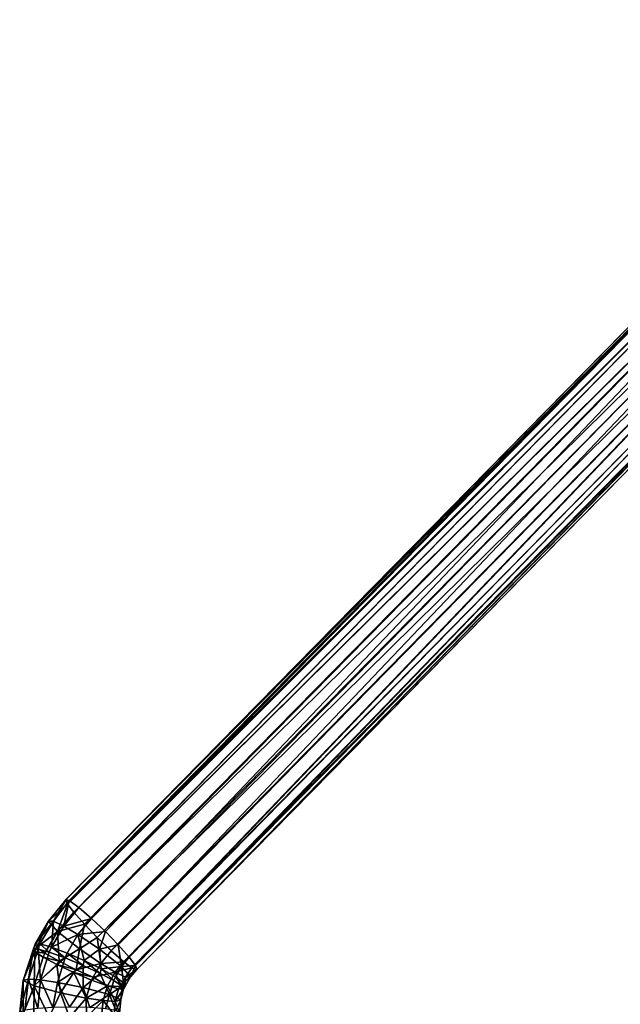
# Model space of a CAD drawing. Units: inches. Extents: x -6.3 to 6.3, y -11.3 to 6.9.
# Drawn here: x -6.3 to -4.2, y 2.9 to 6.4 of the extents above; entities that cross this region are included whole.
import ezdxf

# ---------------------------------------------------------------- set-up
doc = ezdxf.new("R2010")
doc.units = ezdxf.units.IN
doc.header["$MEASUREMENT"] = 0
doc.layers.add('AFUWA-3-HNBK', color=19, linetype='Continuous')
doc.layers.add('AFUWA-P', color=2, linetype='Continuous')

# ---------------------------------------------------------------- blocks, each defined once
blk = doc.blocks.new('A$C00AF4834')
at = {"linetype": 'Continuous', "lineweight": 0}
for p, q in [((-16.6958, 5.8312), (-13.6241, 8.9562)), ((-16.6958, 5.8312), (-13.6241, 8.9562)), ((-16.6896, 5.8157), (-13.6195, 8.9418)), ((-16.6677, 5.7866), (-13.5951, 8.9101)), ((-16.63, 5.744), (-13.5578, 8.8683)), ((-13.5096, 8.8188), (-16.5845, 5.6972)), ((-13.463, 8.7747), (-16.535, 5.65)), ((-13.4181, 8.7359), (-16.4897, 5.611)), ((-16.4611, 5.5897), (-13.3895, 8.7147)), ((-13.3715, 8.7078), (-16.4431, 5.5828)), ((-13.3715, 8.7078), (-16.4431, 5.5828)), ((-16.7574, 5.755), (-16.6958, 5.8312)), ((-16.7574, 5.755), (-16.6896, 5.8157)), ((-16.7252, 5.7184), (-16.6896, 5.8157)), ((-16.6896, 5.8157), (-16.6958, 5.8312)), ((-16.6958, 5.8312), (-16.6896, 5.8157)), ((-16.6677, 5.7866), (-16.6896, 5.8157)), ((-16.6896, 5.8157), (-16.6677, 5.7866)), ((-16.7252, 5.7184), (-16.6677, 5.7866)), ((-16.6677, 5.7866), (-16.63, 5.744)), ((-16.63, 5.744), (-16.6677, 5.7866)), ((-16.7574, 5.755), (-16.8049, 5.6735)), ((-16.7982, 5.6616), (-16.7574, 5.755)), ((-16.7252, 5.7184), (-16.63, 5.744)), ((-16.6475, 5.6568), (-16.63, 5.744)), ((-16.63, 5.744), (-16.5845, 5.6972)), ((-16.63, 5.744), (-16.5845, 5.6972)), ((-16.7252, 5.7184), (-16.7982, 5.6616)), ((-16.7252, 5.7184), (-16.7699, 5.6409)), ((-16.7252, 5.7184), (-16.7196, 5.6124)), ((-16.8108, 5.6564), (-16.8049, 5.6735)), ((-16.7982, 5.6616), (-16.8049, 5.6735)), ((-16.7982, 5.6616), (-16.8049, 5.6735)), ((-16.6475, 5.6568), (-16.5845, 5.6972)), ((-16.5845, 5.6972), (-16.535, 5.65)), ((-16.535, 5.65), (-16.5845, 5.6972)), ((-16.8108, 5.6564), (-16.8479, 5.5442)), ((-16.8479, 5.5442), (-16.8057, 5.6465)), ((-16.8108, 5.6564), (-16.7982, 5.6616)), ((-16.8057, 5.6465), (-16.8108, 5.6564)), ((-16.8108, 5.6564), (-16.8057, 5.6465)), ((-16.808, 5.5253), (-16.8057, 5.6465)), ((-16.8057, 5.6465), (-16.7982, 5.6616)), ((-16.7763, 5.6266), (-16.8057, 5.6465)), ((-16.8057, 5.6465), (-16.7763, 5.6266)), ((-16.7699, 5.6409), (-16.7982, 5.6616)), ((-16.7699, 5.6409), (-16.7982, 5.6616)), ((-16.7763, 5.6266), (-16.7699, 5.6409)), ((-16.7196, 5.6124), (-16.7699, 5.6409)), ((-16.7699, 5.6409), (-16.7196, 5.6124)), ((-16.6475, 5.6568), (-16.7196, 5.6124)), ((-16.6475, 5.6568), (-16.659, 5.5826)), ((-16.5708, 5.6044), (-16.535, 5.65)), ((-16.4897, 5.611), (-16.535, 5.65)), ((-16.535, 5.65), (-16.4897, 5.611)), ((-16.808, 5.5253), (-16.7763, 5.6266)), ((-16.808, 5.5253), (-16.7279, 5.6009)), ((-16.7763, 5.6266), (-16.7279, 5.6009)), ((-16.7279, 5.6009), (-16.7763, 5.6266)), ((-16.7196, 5.6124), (-16.7279, 5.6009)), ((-16.7279, 5.6009), (-16.6675, 5.5726)), ((-16.7279, 5.6009), (-16.659, 5.5826)), ((-16.7147, 5.5002), (-16.7279, 5.6009)), ((-16.6675, 5.5726), (-16.7279, 5.6009)), ((-16.7196, 5.6124), (-16.659, 5.5826)), ((-16.7196, 5.6124), (-16.659, 5.5826)), ((-16.5708, 5.6044), (-16.5991, 5.5563)), ((-16.5201, 5.5741), (-16.4897, 5.611)), ((-16.4897, 5.611), (-16.5201, 5.5741)), ((-16.4611, 5.5897), (-16.4897, 5.611)), ((-16.4897, 5.611), (-16.4611, 5.5897)), ((-16.7147, 5.5002), (-16.6675, 5.5726)), ((-16.659, 5.5826), (-16.6675, 5.5726)), ((-16.6675, 5.5726), (-16.6042, 5.5458)), ((-16.6675, 5.5726), (-16.5991, 5.5563)), ((-16.6042, 5.5458), (-16.6675, 5.5726)), ((-16.659, 5.5826), (-16.5991, 5.5563)), ((-16.659, 5.5826), (-16.5991, 5.5563)), ((-16.5201, 5.5741), (-16.5475, 5.5252)), ((-16.5201, 5.5741), (-16.5475, 5.5252)), ((-16.4835, 5.5564), (-16.5201, 5.5741)), ((-16.4835, 5.5564), (-16.4611, 5.5897)), ((-16.4835, 5.5564), (-16.4431, 5.5828)), ((-16.4659, 5.5569), (-16.4431, 5.5828)), ((-16.4431, 5.5828), (-16.4611, 5.5897)), ((-16.4611, 5.5897), (-16.4431, 5.5828)), ((-16.8597, 5.4321), (-16.8479, 5.5442)), ((-16.8471, 5.4247), (-16.8479, 5.5442)), ((-16.808, 5.5253), (-16.8471, 5.4247)), ((-16.808, 5.5253), (-16.81, 5.4184)), ((-16.808, 5.5253), (-16.755, 5.4141)), ((-16.6232, 5.482), (-16.6042, 5.5458)), ((-16.5991, 5.5563), (-16.6042, 5.5458)), ((-16.5475, 5.5252), (-16.6042, 5.5458)), ((-16.5475, 5.5252), (-16.6042, 5.5458)), ((-16.5991, 5.5563), (-16.5475, 5.5252)), ((-16.5991, 5.5563), (-16.5475, 5.5252)), ((-16.5475, 5.5252), (-16.5632, 5.4732)), ((-16.5632, 5.4732), (-16.5475, 5.5252)), ((-16.5084, 5.5145), (-16.5475, 5.5252)), ((-16.5475, 5.5252), (-16.5084, 5.5145)), ((-16.5475, 5.5252), (-16.5017, 5.5233)), ((-16.5475, 5.5252), (-16.5017, 5.5233)), ((-16.4835, 5.5564), (-16.5017, 5.5233)), ((-16.4659, 5.5569), (-16.4847, 5.5244)), ((-16.4835, 5.5564), (-16.4847, 5.5244)), ((-16.4659, 5.5569), (-16.4835, 5.5564)), ((-16.755, 5.4141), (-16.7147, 5.5002)), ((-16.6232, 5.482), (-16.7147, 5.5002)), ((-16.7147, 5.5002), (-16.6824, 5.4127)), ((-16.5203, 5.4701), (-16.5084, 5.5145)), ((-16.5203, 5.4701), (-16.491, 5.5142)), ((-16.5084, 5.5145), (-16.4847, 5.5244)), ((-16.5084, 5.5145), (-16.5017, 5.5233)), ((-16.491, 5.5142), (-16.5084, 5.5145)), ((-16.5084, 5.5145), (-16.491, 5.5142)), ((-16.4847, 5.5244), (-16.5017, 5.5233)), ((-16.4847, 5.5244), (-16.5017, 5.5233)), ((-16.5006, 5.4755), (-16.491, 5.5142)), ((-16.491, 5.5142), (-16.4847, 5.5244)), ((-16.6232, 5.482), (-16.6824, 5.4127)), ((-16.6227, 5.4137), (-16.6232, 5.482)), ((-16.5632, 5.4732), (-16.6232, 5.482)), ((-16.5632, 5.4732), (-16.5692, 5.4168)), ((-16.5632, 5.4732), (-16.5692, 5.4168)), ((-16.5203, 5.4701), (-16.5632, 5.4732)), ((-16.5203, 5.4701), (-16.5235, 5.4226)), ((-16.5006, 5.4755), (-16.5203, 5.4701)), ((-16.5006, 5.4755), (-16.5051, 5.43))]:
    blk.add_line(p, q, dxfattribs=at)

msp = doc.modelspace()

# ---------------------------------------------------------------- linework, layer by layer
at = {"layer": 'AFUWA-3-HNBK'}
for points in [[(-3.0729, 6.3372, 3.1156), (-3.0776, 6.3516, 3.0461), (-6.1492, 3.2266, 2.6069)], [(-3.0661, 6.3486, 2.9868), (-6.1492, 3.2266, 2.6069), (-3.0776, 6.3516, 3.0461)], [(-6.1492, 3.2266, 2.6069), (-3.0661, 6.3486, 2.9868), (-6.1377, 3.2236, 2.5476)], [(-6.1431, 3.2111, 2.674), (-3.0729, 6.3372, 3.1156), (-6.1492, 3.2266, 2.6069)], [(-3.0729, 6.3372, 3.1156), (-6.1431, 3.2111, 2.674), (-3.0485, 6.3055, 3.1709)], [(-3.031, 6.3234, 2.9204), (-6.1377, 3.2236, 2.5476), (-3.0661, 6.3486, 2.9868)], [(-3.0485, 6.3055, 3.1709), (-6.1431, 3.2111, 2.674), (-6.1211, 3.182, 2.7275)], [(-6.1026, 3.1985, 2.4812), (-6.1377, 3.2236, 2.5476), (-3.031, 6.3234, 2.9204)], [(-6.1211, 3.182, 2.7275), (-3.0112, 6.2637, 3.2071), (-3.0485, 6.3055, 3.1709)], [(-2.9865, 6.2848, 2.8841), (-6.1026, 3.1985, 2.4812), (-3.031, 6.3234, 2.9204)], [(-6.1211, 3.182, 2.7275), (-6.0834, 3.1394, 2.7673), (-3.0112, 6.2637, 3.2071)], [(-6.0576, 3.1597, 2.442), (-6.1026, 3.1985, 2.4812), (-2.9865, 6.2848, 2.8841)], [(-6.0834, 3.1394, 2.7673), (-2.963, 6.2142, 3.2219), (-3.0112, 6.2637, 3.2071)], [(-6.0088, 3.1132, 2.4313), (-6.0576, 3.1597, 2.442), (-2.9865, 6.2848, 2.8841)], [(-6.0088, 3.1132, 2.4313), (-2.9865, 6.2848, 2.8841), (-2.9403, 6.2411, 2.8722)], [(-5.9634, 3.0666, 2.4455), (-6.0088, 3.1132, 2.4313), (-2.9403, 6.2411, 2.8722)], [(-2.8924, 6.1922, 2.8846), (-5.9634, 3.0666, 2.4455), (-2.9403, 6.2411, 2.8722)], [(-6.0379, 3.0926, 2.7817), (-2.963, 6.2142, 3.2219), (-6.0834, 3.1394, 2.7673)], [(-2.963, 6.2142, 3.2219), (-6.0379, 3.0926, 2.7817), (-2.9164, 6.1701, 3.2101)], [(-5.924, 3.0225, 2.4843), (-5.9634, 3.0666, 2.4455), (-2.8924, 6.1922, 2.8846)], [(-5.924, 3.0225, 2.4843), (-2.8924, 6.1922, 2.8846), (-2.855, 6.1504, 2.9209)], [(-6.0379, 3.0926, 2.7817), (-5.9884, 3.0454, 2.7711), (-2.9164, 6.1701, 3.2101)], [(-2.9164, 6.1701, 3.2101), (-5.9884, 3.0454, 2.7711), (-5.9432, 3.0064, 2.7326)], [(-2.9164, 6.1701, 3.2101), (-5.9432, 3.0064, 2.7326), (-2.8715, 6.1313, 3.1718)], [(-2.8715, 6.1313, 3.1718), (-5.9432, 3.0064, 2.7326), (-5.9146, 2.9851, 2.6837)], [(-5.924, 3.0225, 2.4843), (-2.855, 6.1504, 2.9209), (-5.9017, 2.993, 2.538)], [(-5.9146, 2.9851, 2.6837), (-2.8429, 6.1101, 3.1229), (-2.8715, 6.1313, 3.1718)], [(-2.8302, 6.1181, 2.9768), (-5.9017, 2.993, 2.538), (-2.855, 6.1504, 2.9209)], [(-5.8966, 2.9782, 2.6069), (-2.8429, 6.1101, 3.1229), (-5.9146, 2.9851, 2.6837)], [(-5.8966, 2.9782, 2.6069), (-5.9017, 2.993, 2.538), (-2.8302, 6.1181, 2.9768)], [(-2.8302, 6.1181, 2.9768), (-2.8249, 6.1032, 3.0461), (-5.8966, 2.9782, 2.6069)], [(-2.8249, 6.1032, 3.0461), (-2.8429, 6.1101, 3.1229), (-5.8966, 2.9782, 2.6069)], [(-6.1492, 3.2266, 2.6069), (-6.2108, 3.1504, 2.62), (-6.1431, 3.2111, 2.674)], [(-6.1492, 3.2266, 2.6069), (-6.1933, 3.1509, 2.5284), (-6.2108, 3.1504, 2.62)], [(-6.1377, 3.2236, 2.5476), (-6.1933, 3.1509, 2.5284), (-6.1492, 3.2266, 2.6069)], [(-6.1377, 3.2236, 2.5476), (-6.1567, 3.1332, 2.472), (-6.1933, 3.1509, 2.5284)], [(-6.1567, 3.1332, 2.472), (-6.1377, 3.2236, 2.5476), (-6.1026, 3.1985, 2.4812)], [(-6.1431, 3.2111, 2.674), (-6.2108, 3.1504, 2.62), (-6.1786, 3.1138, 2.7209)], [(-6.1431, 3.2111, 2.674), (-6.1786, 3.1138, 2.7209), (-6.1211, 3.182, 2.7275)], [(-6.0834, 3.1394, 2.7673), (-6.1211, 3.182, 2.7275), (-6.1786, 3.1138, 2.7209)], [(-6.0576, 3.1597, 2.442), (-6.1567, 3.1332, 2.472), (-6.1026, 3.1985, 2.4812)], [(-6.2583, 3.0689, 2.5845), (-6.1933, 3.1509, 2.5284), (-6.2414, 3.07, 2.5174)], [(-6.1933, 3.1509, 2.5284), (-6.2583, 3.0689, 2.5845), (-6.2108, 3.1504, 2.62)], [(-6.2108, 3.1504, 2.62), (-6.2583, 3.0689, 2.5845), (-6.2517, 3.057, 2.6521)], [(-6.2108, 3.1504, 2.62), (-6.2517, 3.057, 2.6521), (-6.1786, 3.1138, 2.7209)], [(-6.1933, 3.1509, 2.5284), (-6.1999, 3.0583, 2.4615), (-6.2414, 3.07, 2.5174)], [(-6.1567, 3.1332, 2.472), (-6.1999, 3.0583, 2.4615), (-6.1933, 3.1509, 2.5284)], [(-6.1567, 3.1332, 2.472), (-6.0576, 3.1597, 2.442), (-6.106, 3.103, 2.4352)], [(-6.0088, 3.1132, 2.4313), (-6.106, 3.103, 2.4352), (-6.0576, 3.1597, 2.442)], [(-6.2233, 3.0363, 2.71), (-6.1786, 3.1138, 2.7209), (-6.2517, 3.057, 2.6521)], [(-6.173, 3.0078, 2.7505), (-6.1786, 3.1138, 2.7209), (-6.2233, 3.0363, 2.71)], [(-6.1567, 3.1332, 2.472), (-6.106, 3.103, 2.4352), (-6.1999, 3.0583, 2.4615)], [(-6.0834, 3.1394, 2.7673), (-6.1786, 3.1138, 2.7209), (-6.101, 3.0522, 2.7733)], [(-6.101, 3.0522, 2.7733), (-6.1786, 3.1138, 2.7209), (-6.173, 3.0078, 2.7505)], [(-6.0088, 3.1132, 2.4313), (-6.0293, 3.0506, 2.4262), (-6.106, 3.103, 2.4352)], [(-6.0834, 3.1394, 2.7673), (-6.101, 3.0522, 2.7733), (-6.0379, 3.0926, 2.7817)], [(-6.0293, 3.0506, 2.4262), (-6.0088, 3.1132, 2.4313), (-5.9634, 3.0666, 2.4455)], [(-6.106, 3.103, 2.4352), (-6.1439, 3.037, 2.4273), (-6.1999, 3.0583, 2.4615)], [(-6.084, 3.0107, 2.4177), (-6.1439, 3.037, 2.4273), (-6.106, 3.103, 2.4352)], [(-6.106, 3.103, 2.4352), (-6.0293, 3.0506, 2.4262), (-6.084, 3.0107, 2.4177)], [(-6.0379, 3.0926, 2.7817), (-6.101, 3.0522, 2.7733), (-6.0243, 2.9998, 2.7642)], [(-6.0243, 2.9998, 2.7642), (-5.9884, 3.0454, 2.7711), (-6.0379, 3.0926, 2.7817)], [(-6.2816, 2.945, 2.5036), (-6.3013, 2.9396, 2.5946), (-6.2642, 3.0518, 2.579)], [(-6.2642, 3.0518, 2.579), (-6.3013, 2.9396, 2.5946), (-6.2592, 3.0419, 2.6472)], [(-6.2642, 3.0518, 2.579), (-6.2469, 3.0515, 2.5152), (-6.2816, 2.945, 2.5036)], [(-6.2816, 2.945, 2.5036), (-6.2469, 3.0515, 2.5152), (-6.2387, 2.9419, 2.4489)], [(-6.2583, 3.0689, 2.5845), (-6.2469, 3.0515, 2.5152), (-6.2642, 3.0518, 2.579)], [(-6.2642, 3.0518, 2.579), (-6.2517, 3.057, 2.6521), (-6.2583, 3.0689, 2.5845)], [(-6.2642, 3.0518, 2.579), (-6.2592, 3.0419, 2.6472), (-6.2517, 3.057, 2.6521)], [(-6.2233, 3.0363, 2.71), (-6.2517, 3.057, 2.6521), (-6.2592, 3.0419, 2.6472)], [(-6.2414, 3.07, 2.5174), (-6.2469, 3.0515, 2.5152), (-6.2583, 3.0689, 2.5845)], [(-6.2469, 3.0515, 2.5152), (-6.2414, 3.07, 2.5174), (-6.2078, 3.0408, 2.4593)], [(-6.2469, 3.0515, 2.5152), (-6.2078, 3.0408, 2.4593), (-6.2387, 2.9419, 2.4489)], [(-6.2078, 3.0408, 2.4593), (-6.2414, 3.07, 2.5174), (-6.1999, 3.0583, 2.4615)], [(-6.1999, 3.0583, 2.4615), (-6.1511, 3.0202, 2.4227), (-6.2078, 3.0408, 2.4593)], [(-6.1511, 3.0202, 2.4227), (-6.1999, 3.0583, 2.4615), (-6.1439, 3.037, 2.4273)], [(-6.173, 3.0078, 2.7505), (-6.1125, 2.978, 2.7657), (-6.101, 3.0522, 2.7733)], [(-6.0243, 2.9998, 2.7642), (-6.101, 3.0522, 2.7733), (-6.1125, 2.978, 2.7657)], [(-6.0235, 2.9808, 2.4329), (-6.084, 3.0107, 2.4177), (-6.0293, 3.0506, 2.4262)], [(-5.9634, 3.0666, 2.4455), (-5.9516, 2.989, 2.4786), (-6.0293, 3.0506, 2.4262)], [(-6.0235, 2.9808, 2.4329), (-6.0293, 3.0506, 2.4262), (-5.9516, 2.989, 2.4786)], [(-5.9884, 3.0454, 2.7711), (-6.0243, 2.9998, 2.7642), (-5.9432, 3.0064, 2.7326)], [(-5.9516, 2.989, 2.4786), (-5.9634, 3.0666, 2.4455), (-5.924, 3.0225, 2.4843)], [(-6.2592, 3.0419, 2.6472), (-6.3013, 2.9396, 2.5946), (-6.2615, 2.9207, 2.6976)], [(-6.2592, 3.0419, 2.6472), (-6.2615, 2.9207, 2.6976), (-6.2297, 3.022, 2.7082)], [(-6.1813, 2.9963, 2.748), (-6.2297, 3.022, 2.7082), (-6.2615, 2.9207, 2.6976)], [(-6.2297, 3.022, 2.7082), (-6.2233, 3.0363, 2.71), (-6.2592, 3.0419, 2.6472)], [(-6.1511, 3.0202, 2.4227), (-6.2387, 2.9419, 2.4489), (-6.2078, 3.0408, 2.4593)], [(-6.1511, 3.0202, 2.4227), (-6.1787, 2.9331, 2.4148), (-6.2387, 2.9419, 2.4489)], [(-6.2233, 3.0363, 2.71), (-6.2297, 3.022, 2.7082), (-6.173, 3.0078, 2.7505)], [(-6.173, 3.0078, 2.7505), (-6.2297, 3.022, 2.7082), (-6.1813, 2.9963, 2.748)], [(-6.1813, 2.9963, 2.748), (-6.1125, 2.978, 2.7657), (-6.173, 3.0078, 2.7505)], [(-6.0878, 2.9934, 2.4145), (-6.1787, 2.9331, 2.4148), (-6.1511, 3.0202, 2.4227)], [(-6.1439, 3.037, 2.4273), (-6.0878, 2.9934, 2.4145), (-6.1511, 3.0202, 2.4227)], [(-6.084, 3.0107, 2.4177), (-6.0878, 2.9934, 2.4145), (-6.1439, 3.037, 2.4273)], [(-6.084, 3.0107, 2.4177), (-6.0274, 2.9651, 2.4321), (-6.0878, 2.9934, 2.4145)], [(-6.0235, 2.9808, 2.4329), (-6.0274, 2.9651, 2.4321), (-6.084, 3.0107, 2.4177)], [(-5.9017, 2.993, 2.538), (-5.9516, 2.989, 2.4786), (-5.924, 3.0225, 2.4843)], [(-6.2615, 2.9207, 2.6976), (-6.1681, 2.8956, 2.7544), (-6.1813, 2.9963, 2.748)], [(-6.1209, 2.9679, 2.7655), (-6.1813, 2.9963, 2.748), (-6.1681, 2.8956, 2.7544)], [(-6.1209, 2.9679, 2.7655), (-6.1125, 2.978, 2.7657), (-6.1813, 2.9963, 2.748)], [(-6.0878, 2.9934, 2.4145), (-6.0872, 2.9149, 2.4098), (-6.1787, 2.9331, 2.4148)], [(-6.1125, 2.978, 2.7657), (-6.1209, 2.9679, 2.7655), (-6.0526, 2.9517, 2.7561)], [(-6.1125, 2.978, 2.7657), (-6.0526, 2.9517, 2.7561), (-6.0243, 2.9998, 2.7642)], [(-6.0878, 2.9934, 2.4145), (-6.0274, 2.9651, 2.4321), (-6.0872, 2.9149, 2.4098)], [(-6.0243, 2.9998, 2.7642), (-6.0526, 2.9517, 2.7561), (-5.9736, 2.9695, 2.7274)], [(-5.979, 2.9394, 2.4718), (-6.0274, 2.9651, 2.4321), (-6.0235, 2.9808, 2.4329)], [(-5.9432, 3.0064, 2.7326), (-6.0243, 2.9998, 2.7642), (-5.9736, 2.9695, 2.7274)], [(-5.9516, 2.989, 2.4786), (-5.9732, 2.9524, 2.4734), (-6.0235, 2.9808, 2.4329)], [(-5.9732, 2.9524, 2.4734), (-5.979, 2.9394, 2.4718), (-6.0235, 2.9808, 2.4329)], [(-5.9432, 3.0064, 2.7326), (-5.9736, 2.9695, 2.7274), (-5.9146, 2.9851, 2.6837)], [(-5.9736, 2.9695, 2.7274), (-5.937, 2.9518, 2.671), (-5.9146, 2.9851, 2.6837)], [(-5.9516, 2.989, 2.4786), (-5.9448, 2.9317, 2.5313), (-5.9732, 2.9524, 2.4734)], [(-5.9017, 2.993, 2.538), (-5.9194, 2.9523, 2.5794), (-5.9516, 2.989, 2.4786)], [(-5.9516, 2.989, 2.4786), (-5.9194, 2.9523, 2.5794), (-5.9448, 2.9317, 2.5313)], [(-5.937, 2.9518, 2.671), (-5.8966, 2.9782, 2.6069), (-5.9146, 2.9851, 2.6837)], [(-5.8966, 2.9782, 2.6069), (-5.937, 2.9518, 2.671), (-5.9194, 2.9523, 2.5794)], [(-5.9017, 2.993, 2.538), (-5.8966, 2.9782, 2.6069), (-5.9194, 2.9523, 2.5794)], [(-6.3131, 2.8275, 2.5636), (-6.2816, 2.945, 2.5036), (-6.2947, 2.8349, 2.4932)], [(-6.3131, 2.8275, 2.5636), (-6.3013, 2.9396, 2.5946), (-6.2816, 2.945, 2.5036)], [(-6.3013, 2.9396, 2.5946), (-6.3131, 2.8275, 2.5636), (-6.3006, 2.8201, 2.6345)], [(-6.3006, 2.8201, 2.6345), (-6.2615, 2.9207, 2.6976), (-6.3013, 2.9396, 2.5946)], [(-6.2816, 2.945, 2.5036), (-6.249, 2.8407, 2.4383), (-6.2947, 2.8349, 2.4932)], [(-6.2387, 2.9419, 2.4489), (-6.249, 2.8407, 2.4383), (-6.2816, 2.945, 2.5036)], [(-6.1955, 2.8438, 2.4087), (-6.249, 2.8407, 2.4383), (-6.2387, 2.9419, 2.4489)], [(-6.2387, 2.9419, 2.4489), (-6.1787, 2.9331, 2.4148), (-6.1955, 2.8438, 2.4087)], [(-6.1209, 2.9679, 2.7655), (-6.1681, 2.8956, 2.7544), (-6.0767, 2.8774, 2.7494)], [(-6.0767, 2.8774, 2.7494), (-6.0576, 2.9412, 2.7573), (-6.1209, 2.9679, 2.7655)], [(-6.1209, 2.9679, 2.7655), (-6.0576, 2.9412, 2.7573), (-6.0526, 2.9517, 2.7561)], [(-6.0274, 2.9651, 2.4321), (-5.9939, 2.8898, 2.4666), (-6.0872, 2.9149, 2.4098)], [(-6.0767, 2.8774, 2.7494), (-6.0009, 2.9206, 2.7207), (-6.0576, 2.9412, 2.7573)], [(-6.0009, 2.9206, 2.7207), (-6.0526, 2.9517, 2.7561), (-6.0576, 2.9412, 2.7573)], [(-5.9736, 2.9695, 2.7274), (-6.0526, 2.9517, 2.7561), (-6.0009, 2.9206, 2.7207)], [(-5.9939, 2.8898, 2.4666), (-6.0274, 2.9651, 2.4321), (-5.979, 2.9394, 2.4718)], [(-6.0009, 2.9206, 2.7207), (-5.9551, 2.9187, 2.666), (-5.9736, 2.9695, 2.7274)], [(-5.9495, 2.9195, 2.5328), (-5.9939, 2.8898, 2.4666), (-5.979, 2.9394, 2.4718)], [(-5.9495, 2.9195, 2.5328), (-5.979, 2.9394, 2.4718), (-5.9732, 2.9524, 2.4734)], [(-5.9736, 2.9695, 2.7274), (-5.9551, 2.9187, 2.666), (-5.937, 2.9518, 2.671)], [(-5.9448, 2.9317, 2.5313), (-5.9495, 2.9195, 2.5328), (-5.9732, 2.9524, 2.4734)], [(-5.9381, 2.9198, 2.5989), (-5.937, 2.9518, 2.671), (-5.9551, 2.9187, 2.666)], [(-5.9381, 2.9198, 2.5989), (-5.9448, 2.9317, 2.5313), (-5.9194, 2.9523, 2.5794)], [(-5.937, 2.9518, 2.671), (-5.9381, 2.9198, 2.5989), (-5.9194, 2.9523, 2.5794)], [(-6.2615, 2.9207, 2.6976), (-6.3006, 2.8201, 2.6345), (-6.2634, 2.8138, 2.6944)], [(-6.2634, 2.8138, 2.6944), (-6.2084, 2.8095, 2.7352), (-6.2615, 2.9207, 2.6976)], [(-6.2615, 2.9207, 2.6976), (-6.2084, 2.8095, 2.7352), (-6.1681, 2.8956, 2.7544)], [(-6.1358, 2.8448, 2.399), (-6.1955, 2.8438, 2.4087), (-6.1787, 2.9331, 2.4148)], [(-6.1358, 2.8448, 2.399), (-6.1787, 2.9331, 2.4148), (-6.0872, 2.9149, 2.4098)], [(-6.1358, 2.8448, 2.399), (-6.0872, 2.9149, 2.4098), (-6.0633, 2.8434, 2.4124)], [(-5.9939, 2.8898, 2.4666), (-6.0633, 2.8434, 2.4124), (-6.0872, 2.9149, 2.4098)], [(-6.0167, 2.8686, 2.7153), (-6.0009, 2.9206, 2.7207), (-6.0767, 2.8774, 2.7494)], [(-6.0009, 2.9206, 2.7207), (-6.0167, 2.8686, 2.7153), (-5.9737, 2.8655, 2.6606)], [(-5.9551, 2.9187, 2.666), (-6.0009, 2.9206, 2.7207), (-5.9618, 2.9099, 2.6649)], [(-5.9618, 2.9099, 2.6649), (-6.0009, 2.9206, 2.7207), (-5.9737, 2.8655, 2.6606)], [(-5.9495, 2.9195, 2.5328), (-5.954, 2.8709, 2.5696), (-5.9939, 2.8898, 2.4666)], [(-5.9737, 2.8655, 2.6606), (-5.9445, 2.9096, 2.6011), (-5.9618, 2.9099, 2.6649)], [(-5.9445, 2.9096, 2.6011), (-5.9737, 2.8655, 2.6606), (-5.954, 2.8709, 2.5696)], [(-5.9618, 2.9099, 2.6649), (-5.9445, 2.9096, 2.6011), (-5.9381, 2.9198, 2.5989)], [(-5.9618, 2.9099, 2.6649), (-5.9381, 2.9198, 2.5989), (-5.9551, 2.9187, 2.666)], [(-5.9495, 2.9195, 2.5328), (-5.9445, 2.9096, 2.6011), (-5.954, 2.8709, 2.5696)], [(-5.9495, 2.9195, 2.5328), (-5.9448, 2.9317, 2.5313), (-5.9445, 2.9096, 2.6011)], [(-5.9445, 2.9096, 2.6011), (-5.9448, 2.9317, 2.5313), (-5.9381, 2.9198, 2.5989)], [(-6.1359, 2.8081, 2.7486), (-6.1681, 2.8956, 2.7544), (-6.2084, 2.8095, 2.7352)], [(-6.1681, 2.8956, 2.7544), (-6.1359, 2.8081, 2.7486), (-6.0767, 2.8774, 2.7494)], [(-6.1359, 2.8081, 2.7486), (-6.0762, 2.8091, 2.7389), (-6.0767, 2.8774, 2.7494)], [(-6.0767, 2.8774, 2.7494), (-6.0762, 2.8091, 2.7389), (-6.0167, 2.8686, 2.7153)], [(-6.0167, 2.8686, 2.7153), (-6.0762, 2.8091, 2.7389), (-6.0226, 2.8122, 2.7093)], [(-5.9939, 2.8898, 2.4666), (-6.0082, 2.8391, 2.4532), (-6.0633, 2.8434, 2.4124)], [(-6.0226, 2.8122, 2.7093), (-5.9769, 2.818, 2.6545), (-6.0167, 2.8686, 2.7153)], [(-6.0167, 2.8686, 2.7153), (-5.9769, 2.818, 2.6545), (-5.9737, 2.8655, 2.6606)], [(-5.9939, 2.8898, 2.4666), (-5.9711, 2.8328, 2.5131), (-6.0082, 2.8391, 2.4532)], [(-5.9939, 2.8898, 2.4666), (-5.954, 2.8709, 2.5696), (-5.9711, 2.8328, 2.5131)], [(-5.9585, 2.8254, 2.5841), (-5.954, 2.8709, 2.5696), (-5.9737, 2.8655, 2.6606)], [(-5.9711, 2.8328, 2.5131), (-5.954, 2.8709, 2.5696), (-5.9585, 2.8254, 2.5841)], [(-5.9585, 2.8254, 2.5841), (-5.9737, 2.8655, 2.6606), (-5.9769, 2.818, 2.6545)]]:
    msp.add_3dface(points, dxfattribs=at)

# ---------------------------------------------------------------- block references
at = {"layer": 'AFUWA-P'}
msp.add_blockref('A$C00AF4834', (10.5466, -2.6043), dxfattribs=at)

doc.saveas('drawing.dxf')
